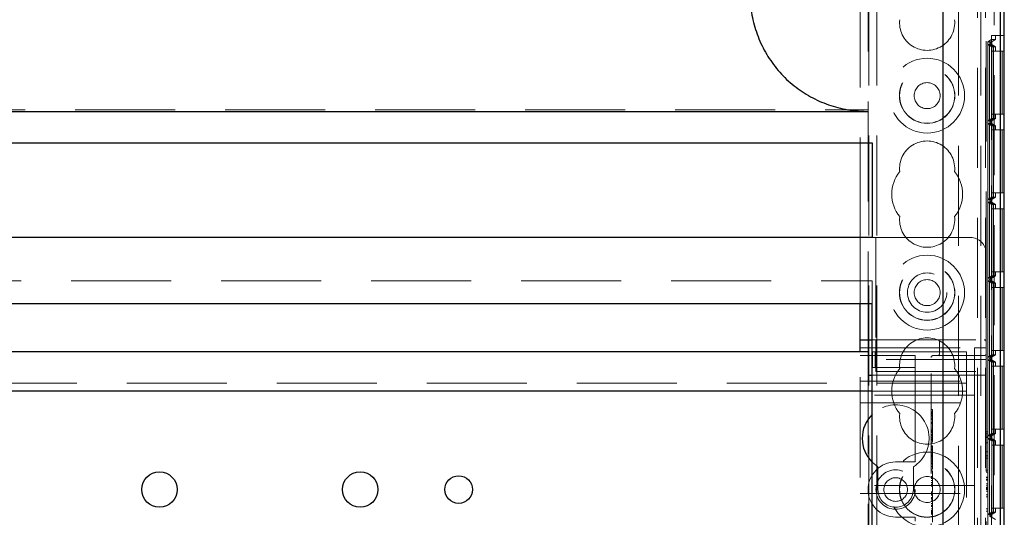
# Model space of a CAD drawing. Units: millimetres. Extents: x 11 to 205, y 5 to 292.
# Drawn here: x 84 to 97, y 205 to 212 of the extents above; entities that cross this region are included whole.
import ezdxf

# ---------------------------------------------------------------- set-up
doc = ezdxf.new("R2010")
doc.units = ezdxf.units.MM
doc.linetypes.add('HIDDEN', pattern=[1.905, 1.27, -0.635])

msp = doc.modelspace()

# ---------------------------------------------------------------- linework, layer by layer
at = {"color": 7, "linetype": 'HIDDEN', "lineweight": 18}
for p, q in [((95.272, 123.146), (95.272, 228.146)), ((95.372, 123.146), (95.372, 228.146)), ((96.652, 228.146), (96.652, 183.934)), ((96.752, 228.146), (96.752, 123.146)), ((96.862, 228.052), (96.862, 183.825)), ((96.94, 198.546), (96.94, 227.745)), ((95.262, 207.396), (95.262, 216.396)), ((96.762, 215.146), (96.762, 208.646)), ((95.162, 208.846), (95.162, 214.946)), ((96.412, 211.916), (96.412, 202.884)), ((96.694, 211.916), (96.694, 202.884)), ((96.781, 211.328), (96.831, 211.357)), ((96.882, 211.357), (96.802, 211.311)), ((96.94, 211.411), (96.83, 211.411)), ((96.83, 211.411), (96.83, 200.211)), ((96.882, 211.357), (96.831, 211.357)), ((96.831, 211.357), (96.831, 200.265)), ((96.882, 211.357), (96.882, 211.411)), ((96.989, 211.411), (96.94, 211.411)), ((96.94, 211.411), (96.94, 200.211)), ((96.832, 211.328), (96.781, 211.328)), ((96.781, 211.328), (96.781, 200.293)), ((96.781, 211.294), (96.806, 211.294)), ((96.781, 210.328), (96.781, 211.294)), ((96.781, 211.294), (96.832, 211.265)), ((96.802, 211.311), (96.832, 211.328)), ((96.802, 211.311), (96.802, 211.311)), ((96.802, 211.311), (96.882, 211.265)), ((96.832, 211.294), (96.802, 211.311)), ((96.806, 211.294), (96.832, 211.294)), ((96.806, 210.328), (96.806, 211.294)), ((96.806, 211.294), (96.806, 210.328)), ((96.806, 211.294), (96.856, 211.265)), ((96.806, 211.294), (96.857, 211.265)), ((96.832, 211.328), (96.832, 211.294)), ((96.832, 211.265), (96.832, 210.357)), ((96.856, 211.265), (96.832, 211.265)), ((96.832, 211.211), (96.832, 210.411)), ((96.832, 211.211), (96.942, 211.211)), ((96.856, 211.265), (96.856, 210.357)), ((96.856, 210.411), (96.856, 211.211)), ((96.857, 211.265), (96.857, 210.357)), ((96.882, 211.265), (96.857, 211.265)), ((96.857, 211.211), (96.857, 210.411)), ((96.882, 211.211), (96.882, 211.265)), ((96.942, 211.211), (96.942, 210.411)), ((96.966, 211.211), (96.942, 211.211)), ((96.966, 210.411), (96.966, 211.211)), ((96.966, 211.211), (96.967, 211.211)), ((96.967, 211.211), (96.967, 210.411)), ((96.989, 211.211), (96.967, 211.211)), ((73.762, 210.468), (95.262, 210.468)), ((96.832, 210.357), (96.781, 210.328)), ((96.882, 210.357), (96.802, 210.311)), ((96.856, 210.357), (96.806, 210.328)), ((96.857, 210.357), (96.806, 210.328)), ((96.942, 210.411), (96.832, 210.411)), ((96.856, 210.357), (96.832, 210.357)), ((96.882, 210.357), (96.857, 210.357)), ((96.882, 210.357), (96.882, 210.411)), ((96.966, 210.411), (96.942, 210.411)), ((96.967, 210.411), (96.966, 210.411)), ((96.989, 210.411), (96.967, 210.411)), ((96.806, 210.328), (96.781, 210.328)), ((96.781, 210.294), (96.806, 210.294)), ((96.781, 209.328), (96.781, 210.294)), ((96.781, 210.294), (96.832, 210.265)), ((96.802, 210.311), (96.832, 210.328)), ((96.802, 210.311), (96.802, 210.311)), ((96.802, 210.311), (96.882, 210.265)), ((96.832, 210.294), (96.802, 210.311)), ((96.832, 210.328), (96.806, 210.328)), ((96.806, 210.294), (96.806, 209.328)), ((96.806, 210.294), (96.832, 210.294)), ((96.806, 209.328), (96.806, 210.294)), ((96.806, 210.294), (96.856, 210.265)), ((96.806, 210.294), (96.857, 210.265)), ((96.832, 210.328), (96.832, 210.294)), ((96.832, 210.265), (96.832, 209.357)), ((96.856, 210.265), (96.832, 210.265)), ((96.832, 210.211), (96.832, 209.411)), ((96.832, 210.211), (96.942, 210.211)), ((96.856, 210.265), (96.856, 209.357)), ((96.856, 209.411), (96.856, 210.211)), ((96.882, 210.265), (96.857, 210.265)), ((96.857, 210.265), (96.857, 209.357)), ((96.857, 210.211), (96.857, 209.411)), ((96.882, 210.211), (96.882, 210.265)), ((96.942, 210.211), (96.942, 209.411)), ((96.966, 210.211), (96.942, 210.211)), ((96.966, 209.411), (96.966, 210.211)), ((96.966, 210.211), (96.967, 210.211)), ((96.967, 210.211), (96.967, 209.411)), ((96.989, 210.211), (96.967, 210.211)), ((96.832, 209.357), (96.781, 209.328)), ((96.882, 209.357), (96.802, 209.311)), ((96.856, 209.357), (96.806, 209.328)), ((96.857, 209.357), (96.806, 209.328)), ((96.942, 209.411), (96.832, 209.411)), ((96.856, 209.357), (96.832, 209.357)), ((96.882, 209.357), (96.857, 209.357)), ((96.882, 209.357), (96.882, 209.411)), ((96.966, 209.411), (96.942, 209.411)), ((96.967, 209.411), (96.966, 209.411)), ((96.989, 209.411), (96.967, 209.411)), ((96.806, 209.328), (96.781, 209.328)), ((96.781, 209.294), (96.806, 209.294)), ((96.781, 208.328), (96.781, 209.294)), ((96.781, 209.294), (96.832, 209.265)), ((96.802, 209.311), (96.832, 209.328)), ((96.802, 209.311), (96.802, 209.311)), ((96.802, 209.311), (96.882, 209.265)), ((96.832, 209.294), (96.802, 209.311)), ((96.832, 209.328), (96.806, 209.328)), ((96.806, 209.294), (96.806, 208.328)), ((96.806, 209.294), (96.832, 209.294)), ((96.806, 208.328), (96.806, 209.294)), ((96.806, 209.294), (96.856, 209.265)), ((96.806, 209.294), (96.857, 209.265)), ((96.832, 209.328), (96.832, 209.294)), ((96.832, 209.265), (96.832, 208.357)), ((96.856, 209.265), (96.832, 209.265)), ((96.832, 209.211), (96.832, 208.411)), ((96.832, 209.211), (96.942, 209.211)), ((96.856, 209.265), (96.856, 208.357)), ((96.856, 208.411), (96.856, 209.211)), ((96.882, 209.265), (96.857, 209.265)), ((96.857, 209.265), (96.857, 208.357)), ((96.857, 209.211), (96.857, 208.411)), ((96.882, 209.211), (96.882, 209.265)), ((96.966, 209.211), (96.942, 209.211)), ((96.942, 209.211), (96.942, 208.411)), ((96.966, 208.411), (96.966, 209.211)), ((96.966, 209.211), (96.967, 209.211)), ((96.967, 209.211), (96.967, 208.411)), ((96.989, 209.211), (96.967, 209.211)), ((95.162, 208.006), (95.162, 208.846)), ((95.312, 208.846), (95.362, 208.846)), ((95.362, 208.846), (95.362, 207.546)), ((96.562, 208.846), (95.362, 208.846)), ((96.762, 207.546), (96.762, 208.646)), ((96.832, 208.357), (96.781, 208.328)), ((96.882, 208.357), (96.802, 208.311)), ((96.856, 208.357), (96.806, 208.328)), ((96.857, 208.357), (96.806, 208.328)), ((96.942, 208.411), (96.832, 208.411)), ((96.856, 208.357), (96.832, 208.357)), ((96.882, 208.357), (96.857, 208.357)), ((96.882, 208.357), (96.882, 208.411)), ((96.966, 208.411), (96.942, 208.411)), ((96.967, 208.411), (96.966, 208.411)), ((96.989, 208.411), (96.967, 208.411)), ((73.712, 208.296), (95.312, 208.296)), ((95.312, 208.006), (95.312, 208.296)), ((96.806, 208.328), (96.781, 208.328)), ((96.781, 208.294), (96.806, 208.294)), ((96.781, 207.328), (96.781, 208.294)), ((96.781, 208.294), (96.832, 208.265)), ((96.802, 208.311), (96.832, 208.328)), ((96.802, 208.311), (96.802, 208.311)), ((96.802, 208.311), (96.882, 208.265)), ((96.832, 208.294), (96.802, 208.311)), ((96.832, 208.328), (96.806, 208.328)), ((96.806, 208.294), (96.806, 207.328)), ((96.806, 208.294), (96.832, 208.294)), ((96.806, 207.328), (96.806, 208.294)), ((96.806, 208.294), (96.856, 208.265)), ((96.806, 208.294), (96.857, 208.265)), ((96.832, 208.328), (96.832, 208.294)), ((96.832, 208.265), (96.832, 207.357)), ((96.856, 208.265), (96.832, 208.265)), ((96.832, 208.211), (96.832, 207.411)), ((96.832, 208.211), (96.942, 208.211)), ((96.856, 208.265), (96.856, 207.357)), ((96.856, 207.411), (96.856, 208.211)), ((96.882, 208.265), (96.857, 208.265)), ((96.857, 208.265), (96.857, 207.357)), ((96.857, 208.211), (96.857, 207.411)), ((96.882, 208.211), (96.882, 208.265)), ((96.966, 208.211), (96.942, 208.211)), ((96.942, 208.211), (96.942, 207.411)), ((96.966, 207.411), (96.966, 208.211)), ((96.966, 208.211), (96.967, 208.211)), ((96.967, 208.211), (96.967, 207.411)), ((96.989, 208.211), (96.967, 208.211)), ((95.312, 207.546), (95.362, 207.546)), ((95.362, 207.546), (95.362, 207.296)), ((95.362, 207.546), (96.737, 207.546)), ((96.169, 207.521), (96.169, 207.371)), ((96.762, 207.546), (96.737, 207.546)), ((96.762, 207.546), (96.762, 207.521)), ((96.762, 207.296), (96.762, 207.521)), ((95.162, 207.446), (96.612, 207.446)), ((95.162, 203.896), (95.162, 207.396)), ((95.162, 207.346), (95.862, 207.346)), ((95.32, 207.196), (95.32, 207.396)), ((95.32, 207.396), (95.354, 207.396)), ((95.354, 207.196), (95.354, 207.396)), ((95.354, 207.396), (95.777, 207.396)), ((95.777, 207.396), (95.862, 207.396)), ((96.512, 207.396), (95.862, 207.396)), ((95.862, 207.296), (95.862, 207.346)), ((96.087, 207.346), (96.737, 207.346)), ((96.191, 207.349), (96.169, 207.344)), ((96.512, 207.396), (96.512, 207.076)), ((96.612, 207.446), (96.612, 206.971)), ((96.762, 207.446), (96.612, 207.446)), ((96.832, 207.357), (96.781, 207.328)), ((96.882, 207.357), (96.802, 207.311)), ((96.856, 207.357), (96.806, 207.328)), ((96.857, 207.357), (96.806, 207.328)), ((96.942, 207.411), (96.832, 207.411)), ((96.856, 207.357), (96.832, 207.357)), ((96.882, 207.357), (96.857, 207.357)), ((96.882, 207.357), (96.882, 207.411)), ((96.966, 207.411), (96.942, 207.411)), ((96.967, 207.411), (96.966, 207.411)), ((96.989, 207.411), (96.967, 207.411)), ((96.762, 207.296), (95.362, 207.296)), ((95.362, 207.146), (95.362, 207.296)), ((95.862, 207.296), (95.862, 207.196)), ((96.062, 203.946), (96.062, 207.321)), ((96.762, 207.296), (96.762, 207.146)), ((96.806, 207.328), (96.781, 207.328)), ((96.781, 207.294), (96.806, 207.294)), ((96.781, 206.328), (96.781, 207.294)), ((96.781, 207.294), (96.832, 207.265)), ((96.802, 207.311), (96.832, 207.328)), ((96.802, 207.311), (96.802, 207.311)), ((96.802, 207.311), (96.882, 207.265)), ((96.832, 207.294), (96.802, 207.311)), ((96.832, 207.328), (96.806, 207.328)), ((96.806, 207.294), (96.806, 206.328)), ((96.806, 207.294), (96.832, 207.294)), ((96.806, 206.328), (96.806, 207.294)), ((96.806, 207.294), (96.856, 207.265)), ((96.806, 207.294), (96.857, 207.265)), ((96.832, 207.328), (96.832, 207.294)), ((96.832, 207.265), (96.832, 206.357)), ((96.856, 207.265), (96.832, 207.265)), ((96.832, 207.211), (96.832, 206.411)), ((96.832, 207.211), (96.942, 207.211)), ((96.856, 207.265), (96.856, 206.357)), ((96.856, 206.411), (96.856, 207.211)), ((96.857, 207.265), (96.857, 206.357)), ((96.882, 207.265), (96.857, 207.265)), ((96.857, 207.211), (96.857, 206.411)), ((96.882, 207.211), (96.882, 207.265)), ((96.942, 207.211), (96.942, 206.411)), ((96.966, 207.211), (96.942, 207.211)), ((96.966, 206.411), (96.966, 207.211)), ((96.966, 207.211), (96.967, 207.211)), ((96.967, 207.211), (96.967, 206.411)), ((96.989, 207.211), (96.967, 207.211)), ((95.262, 204.196), (95.262, 207.096)), ((95.312, 207.096), (95.862, 207.096)), ((95.32, 207.196), (95.354, 207.196)), ((95.354, 207.196), (95.777, 207.196)), ((95.362, 207.146), (96.762, 207.146)), ((95.777, 207.196), (95.862, 207.196)), ((95.862, 207.096), (95.862, 207.196)), ((95.862, 207.096), (95.862, 206.046)), ((96.762, 207.096), (95.862, 207.096)), ((96.762, 207.146), (96.762, 204.146)), ((72.512, 206.996), (96.512, 206.996)), ((95.162, 207.021), (96.612, 207.021)), ((96.512, 207.076), (96.512, 206.896)), ((96.612, 206.846), (96.612, 206.971)), ((96.612, 206.846), (95.162, 206.846)), ((96.512, 206.896), (95.312, 206.896)), ((96.512, 206.896), (96.512, 206.816)), ((96.612, 206.746), (96.612, 206.846)), ((95.162, 206.746), (96.612, 206.746)), ((96.512, 206.816), (96.512, 204.476)), ((96.612, 206.646), (96.612, 206.746)), ((96.082, 206.661), (96.062, 206.661)), ((96.082, 206.633), (96.062, 206.633)), ((96.082, 206.628), (96.062, 206.628)), ((96.082, 206.62), (96.062, 206.62)), ((96.082, 206.616), (96.062, 206.616)), ((96.082, 206.611), (96.062, 206.611)), ((96.082, 206.595), (96.062, 206.595)), ((96.082, 206.593), (96.062, 206.593)), ((96.082, 206.589), (96.062, 206.589)), ((96.082, 206.633), (96.082, 206.629)), ((96.612, 206.646), (96.612, 205.796)), ((96.082, 206.576), (96.062, 206.576)), ((96.082, 206.546), (96.062, 206.546)), ((96.082, 206.54), (96.062, 206.54)), ((96.082, 206.499), (96.062, 206.499)), ((96.082, 206.483), (96.062, 206.483)), ((96.082, 206.411), (96.062, 206.411)), ((96.082, 206.395), (96.062, 206.395)), ((96.082, 206.381), (96.062, 206.381)), ((96.082, 206.376), (96.062, 206.376)), ((96.082, 206.375), (96.062, 206.375)), ((96.082, 206.369), (96.062, 206.369)), ((96.082, 206.344), (96.062, 206.344)), ((96.082, 206.334), (96.062, 206.334)), ((96.082, 206.374), (96.082, 206.376)), ((96.782, 206.38), (96.762, 206.38)), ((96.782, 206.353), (96.762, 206.353)), ((96.832, 206.357), (96.781, 206.328)), ((96.782, 206.325), (96.782, 206.38)), ((96.882, 206.357), (96.802, 206.311)), ((96.856, 206.357), (96.806, 206.328)), ((96.857, 206.357), (96.806, 206.328)), ((96.942, 206.411), (96.832, 206.411)), ((96.856, 206.357), (96.832, 206.357)), ((96.882, 206.357), (96.857, 206.357)), ((96.882, 206.357), (96.882, 206.411)), ((96.966, 206.411), (96.942, 206.411)), ((96.967, 206.411), (96.966, 206.411)), ((96.989, 206.411), (96.967, 206.411)), ((96.082, 206.328), (96.062, 206.328)), ((96.082, 206.326), (96.062, 206.326)), ((96.082, 206.305), (96.062, 206.305)), ((96.082, 206.288), (96.062, 206.288)), ((96.082, 206.283), (96.062, 206.283)), ((96.082, 206.272), (96.062, 206.272)), ((96.082, 206.247), (96.062, 206.247)), ((96.082, 206.272), (96.082, 206.323)), ((96.082, 206.253), (96.082, 206.272)), ((96.782, 206.325), (96.762, 206.325)), ((96.782, 206.307), (96.762, 206.307)), ((96.782, 206.238), (96.762, 206.238)), ((96.806, 206.328), (96.781, 206.328)), ((96.781, 206.294), (96.806, 206.294)), ((96.781, 205.328), (96.781, 206.294)), ((96.781, 206.294), (96.832, 206.265)), ((96.782, 206.307), (96.782, 206.325)), ((96.782, 206.123), (96.782, 206.238)), ((96.802, 206.311), (96.832, 206.328)), ((96.802, 206.311), (96.802, 206.311)), ((96.802, 206.311), (96.882, 206.265)), ((96.832, 206.294), (96.802, 206.311)), ((96.832, 206.328), (96.806, 206.328)), ((96.806, 206.294), (96.806, 205.328)), ((96.806, 206.294), (96.832, 206.294)), ((96.806, 205.328), (96.806, 206.294)), ((96.806, 206.294), (96.856, 206.265)), ((96.806, 206.294), (96.857, 206.265)), ((96.832, 206.328), (96.832, 206.294)), ((96.832, 206.265), (96.832, 205.357)), ((96.856, 206.265), (96.832, 206.265)), ((96.832, 206.211), (96.832, 205.411)), ((96.832, 206.211), (96.942, 206.211)), ((96.856, 206.265), (96.856, 205.357)), ((96.856, 205.411), (96.856, 206.211)), ((96.857, 206.265), (96.857, 205.357)), ((96.882, 206.265), (96.857, 206.265)), ((96.857, 206.211), (96.857, 205.411)), ((96.882, 206.211), (96.882, 206.265)), ((96.942, 206.211), (96.942, 205.411)), ((96.966, 206.211), (96.942, 206.211)), ((96.966, 205.411), (96.966, 206.211)), ((96.966, 206.211), (96.967, 206.211)), ((96.967, 206.211), (96.967, 205.411)), ((96.989, 206.211), (96.967, 206.211)), ((96.082, 206.203), (96.062, 206.203)), ((96.082, 206.199), (96.062, 206.199)), ((96.082, 206.194), (96.062, 206.194)), ((96.082, 206.184), (96.062, 206.184)), ((96.082, 206.165), (96.062, 206.165)), ((96.082, 206.162), (96.062, 206.162)), ((96.082, 206.156), (96.062, 206.156)), ((96.082, 206.154), (96.062, 206.154)), ((96.082, 206.148), (96.062, 206.148)), ((96.082, 206.122), (96.062, 206.122)), ((96.082, 206.113), (96.062, 206.113)), ((96.082, 206.108), (96.062, 206.108)), ((96.082, 206.086), (96.062, 206.086)), ((96.082, 206.16), (96.082, 206.154)), ((96.782, 206.123), (96.762, 206.123)), ((95.312, 205.995), (95.387, 205.935)), ((95.862, 205.996), (95.612, 205.996)), ((95.862, 205.996), (95.862, 206.046)), ((96.082, 206.08), (96.062, 206.08)), ((96.082, 206.07), (96.062, 206.07)), ((96.082, 206.061), (96.062, 206.061)), ((96.082, 206.043), (96.062, 206.043)), ((96.082, 206.024), (96.062, 206.024)), ((96.082, 206.006), (96.062, 206.006)), ((96.082, 205.981), (96.062, 205.981)), ((96.082, 205.972), (96.062, 205.972)), ((96.082, 206.066), (96.082, 206.08)), ((96.082, 206.043), (96.082, 206.061)), ((96.082, 205.939), (96.082, 206.043)), ((96.782, 206.073), (96.762, 206.073)), ((96.782, 206.046), (96.762, 206.046)), ((96.782, 206.046), (96.782, 206.073)), ((96.782, 205.892), (96.782, 206.046)), ((95.387, 205.935), (95.387, 205.646)), ((95.837, 205.646), (95.837, 205.935)), ((96.082, 205.939), (96.062, 205.939)), ((96.082, 205.906), (96.062, 205.906)), ((96.082, 205.883), (96.062, 205.883)), ((96.082, 205.906), (96.082, 205.936)), ((96.082, 205.883), (96.082, 205.865)), ((96.782, 205.892), (96.762, 205.892)), ((96.782, 205.865), (96.762, 205.865)), ((96.782, 205.865), (96.782, 205.892)), ((96.082, 205.811), (96.062, 205.811)), ((96.082, 205.799), (96.062, 205.799)), ((96.082, 205.787), (96.062, 205.787)), ((96.082, 205.761), (96.062, 205.761)), ((96.082, 205.737), (96.062, 205.737)), ((96.082, 205.716), (96.062, 205.716)), ((96.612, 205.696), (96.612, 205.796)), ((96.782, 205.803), (96.762, 205.803)), ((96.782, 205.8), (96.762, 205.8)), ((96.782, 205.777), (96.762, 205.777)), ((96.782, 205.775), (96.762, 205.775)), ((96.782, 205.766), (96.762, 205.766)), ((96.782, 205.72), (96.762, 205.72)), ((96.782, 205.718), (96.762, 205.718)), ((96.782, 205.717), (96.762, 205.717)), ((96.612, 205.696), (95.162, 205.696)), ((95.162, 205.596), (96.612, 205.596)), ((96.082, 205.7), (96.062, 205.7)), ((96.082, 205.689), (96.062, 205.689)), ((96.082, 205.617), (96.062, 205.617)), ((96.082, 205.606), (96.062, 205.606)), ((96.082, 205.592), (96.062, 205.592)), ((96.612, 205.696), (96.612, 205.596)), ((96.612, 205.496), (96.612, 205.596)), ((96.782, 205.692), (96.762, 205.692)), ((96.782, 205.673), (96.762, 205.673)), ((96.782, 205.663), (96.762, 205.663)), ((96.782, 205.652), (96.762, 205.652)), ((96.782, 205.646), (96.762, 205.646)), ((96.782, 205.627), (96.762, 205.627)), ((96.782, 205.627), (96.782, 205.652)), ((96.082, 205.579), (96.062, 205.579)), ((96.082, 205.573), (96.062, 205.573)), ((96.082, 205.546), (96.062, 205.546)), ((96.082, 205.543), (96.062, 205.543)), ((96.082, 205.537), (96.062, 205.537)), ((96.082, 205.522), (96.062, 205.522)), ((96.082, 205.502), (96.062, 205.502)), ((96.082, 205.468), (96.062, 205.468)), ((96.082, 205.531), (96.082, 205.546)), ((96.082, 205.502), (96.082, 205.522)), ((96.082, 205.4), (96.082, 205.502)), ((96.612, 205.496), (96.612, 204.646)), ((96.782, 205.58), (96.762, 205.58)), ((96.782, 205.553), (96.762, 205.553)), ((96.782, 205.553), (96.782, 205.58)), ((96.782, 205.4), (96.782, 205.553)), ((96.082, 205.447), (96.062, 205.447)), ((96.082, 205.435), (96.062, 205.435)), ((96.082, 205.429), (96.062, 205.429)), ((96.082, 205.4), (96.062, 205.4)), ((96.082, 205.381), (96.062, 205.381)), ((96.082, 205.379), (96.062, 205.379)), ((96.082, 205.372), (96.062, 205.372)), ((96.082, 205.371), (96.062, 205.371)), ((96.082, 205.362), (96.062, 205.362)), ((96.082, 205.354), (96.062, 205.354)), ((96.082, 205.342), (96.062, 205.342)), ((96.082, 205.34), (96.062, 205.34)), ((96.082, 205.335), (96.062, 205.335)), ((96.082, 205.381), (96.082, 205.397)), ((96.082, 205.379), (96.082, 205.381)), ((96.082, 205.362), (96.082, 205.379)), ((96.082, 205.362), (96.082, 205.354)), ((96.782, 205.4), (96.762, 205.4)), ((96.782, 205.373), (96.762, 205.373)), ((96.832, 205.357), (96.781, 205.328)), ((96.782, 205.373), (96.782, 205.4)), ((96.882, 205.357), (96.802, 205.311)), ((96.856, 205.357), (96.806, 205.328)), ((96.857, 205.357), (96.806, 205.328)), ((96.942, 205.411), (96.832, 205.411)), ((96.856, 205.357), (96.832, 205.357)), ((96.882, 205.357), (96.857, 205.357)), ((96.882, 205.357), (96.882, 205.411)), ((96.966, 205.411), (96.942, 205.411)), ((96.967, 205.411), (96.966, 205.411)), ((96.989, 205.411), (96.967, 205.411)), ((95.612, 205.296), (95.862, 205.296)), ((95.862, 205.246), (95.862, 205.296)), ((96.082, 205.303), (96.062, 205.303)), ((96.806, 205.328), (96.781, 205.328)), ((96.802, 205.311), (96.832, 205.328)), ((96.802, 205.311), (96.802, 205.311)), ((96.802, 205.311), (96.882, 205.265)), ((96.832, 205.293), (96.802, 205.311)), ((96.832, 205.328), (96.806, 205.328)), ((96.832, 205.328), (96.832, 205.293))]:
    msp.add_line(p, q, dxfattribs=at)
at = {"color": 7, "linetype": 'Continuous', "lineweight": 25}
for p, q in [((96.938, 227.945), (96.938, 198.346)), ((96.988, 227.945), (96.988, 198.346)), ((96.989, 198.365), (96.989, 227.926)), ((96.212, 223.416), (96.212, 202.913)), ((96.992, 211.411), (96.992, 212.711)), ((96.992, 211.411), (96.989, 211.411)), ((96.992, 211.211), (96.989, 211.211)), ((96.992, 210.411), (96.992, 211.211)), ((73.762, 210.446), (95.262, 210.446)), ((96.992, 210.411), (96.989, 210.411)), ((96.992, 210.211), (96.989, 210.211)), ((96.992, 209.411), (96.992, 210.211)), ((73.712, 210.046), (95.312, 210.046)), ((95.312, 210.046), (95.312, 208.846)), ((96.992, 209.411), (96.989, 209.411)), ((96.992, 209.211), (96.989, 209.211)), ((96.992, 208.411), (96.992, 209.211)), ((95.312, 208.846), (73.712, 208.846)), ((96.992, 208.411), (96.989, 208.411)), ((96.992, 208.211), (96.989, 208.211)), ((96.992, 207.411), (96.992, 208.211)), ((73.712, 208.006), (95.312, 208.006)), ((95.162, 207.546), (95.162, 208.006)), ((95.312, 203.386), (95.312, 208.006)), ((95.162, 207.396), (95.162, 207.546)), ((95.162, 207.546), (95.312, 207.546)), ((95.262, 207.396), (73.762, 207.396)), ((95.262, 207.396), (95.262, 207.096)), ((96.992, 207.411), (96.989, 207.411)), ((96.992, 207.211), (96.989, 207.211)), ((96.992, 206.411), (96.992, 207.211)), ((95.262, 207.096), (95.312, 207.096)), ((95.312, 206.896), (73.712, 206.896)), ((96.992, 206.411), (96.989, 206.411)), ((96.992, 206.211), (96.989, 206.211)), ((96.992, 205.411), (96.992, 206.211)), ((96.992, 205.411), (96.989, 205.411))]:
    msp.add_line(p, q, dxfattribs=at)
at = {"color": 7, "linetype": 'HIDDEN', "lineweight": 18}
for centre, radius in [((96.012, 210.646), 0.475), ((96.012, 210.646), 0.352), ((96.012, 210.646), 0.35), ((96.012, 210.646), 0.165), ((96.012, 208.146), 0.475), ((96.012, 208.146), 0.352), ((96.012, 208.146), 0.35), ((96.012, 208.146), 0.25), ((96.012, 208.146), 0.165), ((96.012, 205.646), 0.475), ((96.012, 205.646), 0.352), ((96.012, 205.646), 0.35), ((95.612, 205.646), 0.25), ((95.612, 205.646), 0.15), ((96.012, 205.646), 0.165)]:
    msp.add_circle(centre, radius, dxfattribs=at)
at = {"color": 7, "linetype": 'Continuous', "lineweight": 25}
for centre, radius in [((86.262, 205.646), 0.225), ((88.812, 205.646), 0.225), ((90.062, 205.646), 0.175)]:
    msp.add_circle(centre, radius, dxfattribs=at)
at = {"color": 7, "linetype": 'HIDDEN', "lineweight": 18}
for centre, radius, start, end in [((96.012, 211.571), 0.35, 173.5326, 6.4674), ((96.012, 209.721), 0.35, 353.5326, 186.4674), ((96.012, 209.396), 0.45, 140.6085, 219.3915), ((96.012, 209.396), 0.45, 320.6085, 39.3915), ((96.012, 209.071), 0.35, 173.5326, 6.4674), ((96.562, 208.646), 0.2, 0, 90), ((96.012, 207.221), 0.35, 353.5326, 186.4674), ((96.144, 207.521), 0.025, 0, 90), ((96.737, 207.521), 0.025, 0, 90), ((96.087, 207.321), 0.025, 90, 180), ((96.144, 207.371), 0.025, 270, 0), ((96.737, 207.371), 0.025, 270, 0), ((96.012, 206.896), 0.45, 140.6085, 219.3915), ((96.012, 206.896), 0.45, 320.6085, 39.3915), ((95.612, 206.296), 0.425, 301.9657, 134.9009), ((96.012, 206.571), 0.35, 173.5326, 6.4674), ((95.612, 205.646), 0.35, 90, 270), ((95.612, 205.646), 0.225, 180, 0)]:
    msp.add_arc(centre, radius, start, end, dxfattribs=at)
at = {"color": 7, "linetype": 'Continuous', "lineweight": 25}
msp.add_arc((95.612, 206.296), 0.425, 134.9009, 225.0991, dxfattribs=at)
msp.add_open_spline([(95.262, 213.446), (95.178, 213.442), (95.01, 213.434), (94.765, 213.37), (94.534, 213.268), (94.323, 213.13), (94.14, 212.958), (93.988, 212.758), (93.873, 212.535), (93.795, 212.296), (93.759, 212.046), (93.763, 211.793), (93.809, 211.544), (93.895, 211.306), (94.019, 211.087), (94.178, 210.892), (94.368, 210.728), (94.583, 210.597), (94.817, 210.506), (95.046, 210.454), (95.196, 210.448), (95.262, 210.446)], degree=3, knots=[0, 0, 0, 0, 0.053308, 0.106614, 0.159931, 0.213246, 0.2664, 0.319553, 0.37258, 0.425607, 0.478828, 0.532049, 0.585485, 0.63892, 0.692264, 0.745606, 0.798689, 0.851773, 0.90483, 0.957888, 1, 1, 1, 1], dxfattribs=at)
at = {"color": 7, "linetype": 'HIDDEN', "lineweight": 18}
for points, knots in [([(96.082, 206.593), (96.082, 206.602), (96.082, 206.62), (96.082, 206.643), (96.082, 206.659), (96.082, 206.66), (96.082, 206.661)], [0, 0, 0, 0, 0.280963, 0.560148, 0.780138, 1, 1, 1, 1]), ([(96.082, 206.54), (96.082, 206.558), (96.082, 206.591), (96.082, 206.616), (96.082, 206.628)], [0, 0, 0, 0, 0.558703, 1, 1, 1, 1]), ([(96.082, 206.411), (96.082, 206.415), (96.082, 206.423), (96.082, 206.47), (96.082, 206.529), (96.082, 206.572), (96.082, 206.593)], [0, 0, 0, 0, 0.27959, 0.55976, 0.780325, 1, 1, 1, 1]), ([(96.082, 206.369), (96.082, 206.375), (96.082, 206.388), (96.082, 206.401), (96.082, 206.41), (96.082, 206.411), (96.082, 206.411)], [0, 0, 0, 0, 0.279668, 0.559388, 0.779649, 1, 1, 1, 1]), ([(96.082, 206.328), (96.082, 206.328), (96.082, 206.33), (96.082, 206.341), (96.082, 206.355), (96.082, 206.364), (96.082, 206.369)], [0, 0, 0, 0, 0.279636, 0.55938, 0.779562, 1, 1, 1, 1]), ([(96.082, 206.247), (96.082, 206.248), (96.082, 206.249), (96.082, 206.252), (96.082, 206.253)], [0, 0, 0, 0, 0.559675, 1, 1, 1, 1]), ([(96.082, 206.165), (96.082, 206.171), (96.082, 206.184), (96.082, 206.2), (96.082, 206.202), (96.082, 206.203)], [0, 0, 0, 0, 0.279406, 0.560302, 1, 1, 1, 1]), ([(96.082, 206.08), (96.082, 206.093), (96.082, 206.117), (96.082, 206.15), (96.082, 206.165)], [0, 0, 0, 0, 0.562219, 1, 1, 1, 1]), ([(96.082, 205.799), (96.082, 205.811), (96.082, 205.836), (96.082, 205.865), (96.082, 205.881), (96.082, 205.882), (96.082, 205.883)], [0, 0, 0, 0, 0.279932, 0.559271, 0.779447, 1, 1, 1, 1]), ([(96.082, 205.617), (96.082, 205.62), (96.082, 205.628), (96.082, 205.676), (96.082, 205.733), (96.082, 205.777), (96.082, 205.799)], [0, 0, 0, 0, 0.279576, 0.559845, 0.780371, 1, 1, 1, 1]), ([(96.082, 205.579), (96.082, 205.582), (96.082, 205.588), (96.082, 205.596), (96.082, 205.604), (96.082, 205.605), (96.082, 205.606)], [0, 0, 0, 0, 0.18688, 0.373957, 0.561307, 1, 1, 1, 1]), ([(96.082, 205.592), (96.082, 205.589), (96.082, 205.584), (96.082, 205.576), (96.082, 205.573)], [0, 0, 0, 0, 0.561428, 1, 1, 1, 1]), ([(96.082, 205.546), (96.082, 205.552), (96.082, 205.561), (96.082, 205.574), (96.082, 205.579)], [0, 0, 0, 0, 0.560627, 1, 1, 1, 1]), ([(96.082, 205.233), (96.082, 205.261), (96.082, 205.31), (96.082, 205.346), (96.082, 205.362)], [0, 0, 0, 0, 0.5590372, 1, 1, 1, 1])]:
    msp.add_open_spline(points, degree=3, knots=knots, dxfattribs=at)

doc.saveas('drawing.dxf')
